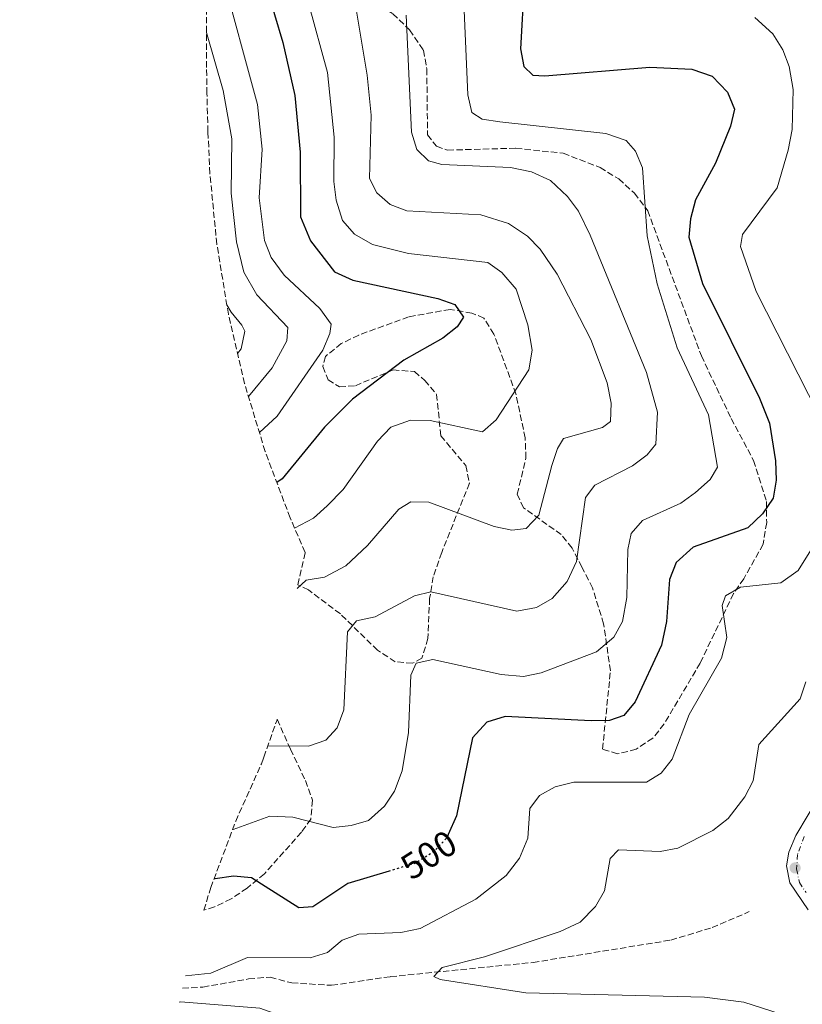
# Model space of a CAD drawing. Units: metres. Extents: x 588426 to 591416, y 4652997 to 4655001.
# Drawn here: x 590383 to 590599, y 4654431 to 4654703 of the extents above; entities that cross this region are included whole.
import ezdxf
from ezdxf.enums import TextEntityAlignment as Align

# ---------------------------------------------------------------- set-up
doc = ezdxf.new("R2010")
doc.units = ezdxf.units.M
doc.header["$MEASUREMENT"] = 0
for name, pattern in [('DGN Style 3', [2.435890702152634, 1.739921930109024, -0.6959687720436097]), ('DGN Style 4', [2.7856150101045474, 1.391937544087219, -0.6959687720436097, 0.001739921930109024, -0.6959687720436097]), ('DGN Style 5', [1.217945351076317, 0.5219765790327072, -0.6959687720436097])]:
    doc.linetypes.add(name, pattern=pattern)
for name, color, linetype, lineweight in [('Cota de curva de nivel directora', 7, 'Continuous', 0), ('Curva de nivel directora', 30, 'Continuous', 30), ('Curva de nivel directora no vista', 30, 'DGN Style 5', 30), ('Curva de nivel intermedia', 30, 'Continuous', 0), ('Eje pista sin pavimentar', 7, 'DGN Style 4', 0), ('Línea de pista sin pavimentar', 7, 'Continuous', 0), ('Pista sin pavimentar', 9, 'Continuous', 0), ('Punto acotado terreno (símbolo)', 7, 'Continuous', 0), ('Vaguada', 142, 'DGN Style 3', 13), ('Vaguada no vista', 142, 'DGN Style 5', 0), ('Zona arbolada', 92, 'DGN Style 3', 0)]:
    doc.layers.add(name, color=color, linetype=linetype, lineweight=lineweight)
doc.styles.add('Style-Arial', font='arial.ttf')

# ---------------------------------------------------------------- blocks, each defined once
blk = doc.blocks.new('*U3')
at = {"layer": 'Zona arbolada', "color": 92, "linetype": 'DGN Style 3', "lineweight": 0}
for points in [[(590468.2100000001, 4654899.050000001, 516.0500000000029), (590479.3899999997, 4654886.15, 509.3300000000018), (590487.8099999996, 4654878.5, 503.5399999999936), (590496.1100000005, 4654870, 499.1199999999953), (590499.0800000001, 4654866.230000001, 497.6900000000023), (590505.8799999999, 4654856.32, 496.25), (590510.5499999998, 4654846.380000001, 496.6199999999953), (590510.5, 4654841.930000001, 498.3500000000058), (590508.1799999997, 4654840.15, 499.8899999999995), (590503.2999999998, 4654835.939999999, 500.8500000000058), (590500.7199999997, 4654831.34, 501.8099999999977), (590505.4100000003, 4654816.939999999, 503.3500000000058), (590506.6399999997, 4654811.050000001, 503.5399999999936), (590507.1600000003, 4654805.779999999, 504.3099999999977), (590505.6299999999, 4654801.76, 506.2400000000052), (590498.0599999996, 4654797.140000001, 507.1999999999971), (590489.6799999997, 4654783.34, 507.0299999999989), (590482.3600000005, 4654772.779999999, 507.0099999999948), (590478.9299999997, 4654769.130000001, 507.0099999999948), (590458.4100000003, 4654761.789999999, 510.2200000000012), (590457.5199999996, 4654761.060000001, 510.4700000000012), (590456.4800000004, 4654758.52, 511.429999999993), (590456.6900000004, 4654754.33, 512.3899999999994), (590463.54, 4654733.890000001, 513.529999999999), (590468.5999999996, 4654719.65, 513.3600000000006), (590471.2699999996, 4654715.470000001, 512.9499999999971), (590476.1299999999, 4654710.939999999, 512.0500000000029), (590486.1900000004, 4654705.01, 508.929999999993), (590490.7999999998, 4654700.529999999, 508.1600000000035), (590494.6200000001, 4654694.939999999, 507.0099999999948), (590495.5499999998, 4654689.75, 506.429999999993), (590495.75, 4654671.539999999, 507.3899999999995), (590498.2400000002, 4654668.369999999, 507.5800000000018), (590501.3099999996, 4654667.310000001, 507.5800000000018), (590520.1799999997, 4654667.83, 505.8500000000058), (590533.2599999999, 4654666.430000001, 505.4700000000012), (590543.4500000002, 4654662.5, 504.1699999999983), (590548.6100000005, 4654659.33, 503.9600000000065), (590552.9600000001, 4654655.430000001, 503.6199999999953), (590556.6299999999, 4654650.560000001, 503.0299999999989), (590571.4600000001, 4654610.439999999, 502.5800000000018), (590579.7100000001, 4654593.100000001, 502.4400000000023), (590585.9100000003, 4654581.52, 501.0399999999936), (590589.4500000002, 4654570.189999999, 498.7299999999959), (590589.5199999996, 4654564.350000001, 497.5800000000018), (590588.54, 4654558.34, 497.1900000000023), (590583.1799999997, 4654548.82, 494.6900000000023), (590580.3499999996, 4654544.710000001, 494.6000000000058), (590571.1299999999, 4654525.51, 496.0399999999936), (590561.1900000004, 4654508.680000001, 496.4199999999983), (590558.0499999998, 4654504.76, 496.6199999999953), (590553.4600000001, 4654501.689999999, 497), (590548.2999999998, 4654500.4, 497.7700000000041), (590544.1399999997, 4654501.689999999, 498.5399999999936), (590546.3300000001, 4654523.34, 503.8399999999965), (590544.4400000004, 4654536.310000001, 505.6600000000035), (590541.3799999999, 4654546.26, 507.0099999999948), (590538.4299999997, 4654552, 509.1199999999953), (590535.7199999997, 4654557.289999999, 509.5099999999948), (590532.7199999997, 4654561.02, 511.0099999999948), (590522.3200000003, 4654568.430000001, 514.6999999999971), (590520.5499999998, 4654572.189999999, 515.279999999999), (590522.9500000002, 4654582.140000001, 516.2400000000052), (590522.7400000002, 4654587.730000001, 517.3999999999943), (590520.1799999997, 4654599.890000001, 519.320000000007), (590514.1200000001, 4654616.460000001, 523.3600000000006), (590511.3300000001, 4654620.869999999, 523.9400000000023), (590508.04, 4654622.25, 525.2899999999936), (590501.9699999997, 4654623.27, 525.4799999999959), (590490.5099999999, 4654621.210000001, 526.5899999999965), (590476.7199999997, 4654616.189999999, 527.9799999999959), (590471.8899999997, 4654613.82, 528.1699999999983), (590467.5, 4654610.279999999, 528.1699999999983), (590466.7599999999, 4654607.470000001, 528.1699999999983), (590468.2699999996, 4654603.800000001, 527.0200000000041), (590471.3799999999, 4654601.850000001, 526.25), (590475.7999999998, 4654602.180000001, 525.6699999999983), (590486.2100000001, 4654606.550000001, 524.1300000000047), (590492.1200000001, 4654606.07, 522.9799999999959), (590495.0199999996, 4654603.65, 522.2100000000064), (590498.2699999996, 4654599.779999999, 521.4900000000052), (590499.4199999999, 4654588.32, 518.1699999999983), (590506.3700000001, 4654580.08, 517.3999999999943), (590507.3099999996, 4654575.230000001, 516.4900000000052), (590499.6600000003, 4654556.060000001, 511.7799999999989), (590497.3099999996, 4654549.380000001, 509.5099999999948), (590496.3300000001, 4654543.369999999, 507.3899999999995), (590495.8399999999, 4654532.33, 505.4700000000012), (590494.2000000002, 4654526.83, 505.4700000000012), (590491.5800000001, 4654525.430000001, 505.6600000000035), (590486.8399999999, 4654525.859999999, 506.6199999999953), (590481.9400000004, 4654529.050000001, 508.1600000000035), (590471.6399999997, 4654539.08, 510.4700000000012), (590462.8200000003, 4654545.74, 513.929999999993), (590459.9027000006, 4654547.159499999, 515.221000000005), (590461.9069999997, 4654556.111, 0), (590457.7657000005, 4654565.639000001, 0), (590450.8504999997, 4654584.0121, 0), (590445.1518000001, 4654602.7983, 0), (590440.6939000003, 4654621.9169, 0), (590437.4961000001, 4654641.2861, 0), (590435.5719, 4654660.823000001, 0), (590435.0372000001, 4654672.407000001, 0), (590434.7544, 4654682.959899999, 0), (590434.6478000004, 4654690.190199999, 0), (590434.5396999996, 4654730.393300001, 0), (590430.9495000001, 4654739.908500001, 0), (590430.4095000001, 4654741.4166, 0), (590428.1299999999, 4654745.297300001, 0), (590418.8757999997, 4654762.6107, 0), (590410.7737999996, 4654780.4922, 0), (590410.6460999995, 4654780.801100001, 0), (590399.1264000004, 4654808.699899999, 0), (590392.3388999999, 4654826.7643, 0), (590386.6402000003, 4654845.5504, 0), (590385.0883, 4654851.592599999, 0), (590382.9780000001, 4654860.179, 547.7446000000054), (590383.8600000005, 4654869.65, 547.6000000000058), (590384.9299999997, 4654874.810000001, 546.2599999999948), (590384.2000000002, 4654885.600000001, 546.5099999999948), (590385.2999999998, 4654890.74, 545.429999999993), (590389.29, 4654903.039999999, 543.179999999993), (590395.7400000002, 4654913.66, 540.2899999999936), (590400.1100000005, 4654915.710000001, 539.7200000000012), (590404.9100000003, 4654915.430000001, 538.3300000000017), (590406.5, 4654914.75, 537.9799999999959), (590409.9000000004, 4654911.890000001, 537.4100000000036), (590415.1600000003, 4654901.560000001, 536.4499999999971), (590419.4600000001, 4654897.720000001, 536.4499999999971), (590424.7599999999, 4654895.84, 534.7100000000064), (590428.6799999997, 4654896.850000001, 532.7899999999936), (590431.4299999997, 4654899.730000001, 531.8300000000017), (590441.8099999996, 4654914.08, 529.3300000000017), (590444.7999999998, 4654917.619999999, 527.3500000000058), (590445.5599999996, 4654918.4, 526.820000000007), (590450.0199999996, 4654919.039999999, 524.7100000000064), (590453.4000000004, 4654917.09, 523.75), (590459.6699999999, 4654911.449999999, 520.6699999999983)], [(590436.8600000005, 4654458.109999999, 499.1199999999953), (590433.9117999999, 4654457.205200001, 499.1076999999932), (590435.7966, 4654463.418400001, 0), (590442.7117999997, 4654481.7916, 0), (590449.8123000005, 4654497.6227, 0), (590450.3474000003, 4654499.204800001, 0), (590450.4505000003, 4654499.5089, 0), (590454.1546, 4654509.8005, 0), (590454.1720000004, 4654509.959100001, 511.5509000000021), (590457.8600000005, 4654501.680000001, 509.8899999999995), (590461.9900000002, 4654493.039999999, 506.0399999999936), (590463.9199999999, 4654487.609999999, 504.5), (590463.4900000002, 4654482.359999999, 503.7400000000052), (590460.8600000005, 4654478.74, 503.3500000000058), (590450.6600000003, 4654467.230000001, 499.8600000000006), (590445.8399999999, 4654463.300000001, 498.9199999999983), (590441.4699999997, 4654460.289999999, 498.9199999999983)]]:
    blk.add_polyline3d(points, close=True, dxfattribs=at)
blk = doc.blocks.new('5PATER')
at = {"layer": 'Vaguada no vista', "linetype": 'Continuous', "lineweight": 0}
h = blk.add_hatch(color=51, dxfattribs=at)
edge = h.paths.add_edge_path()
edge.add_ellipse((0, 0), major_axis=(-0.1095731443231308, -0.1110710700762829), ratio=0.9994222409660317, start_angle=0, end_angle=360)

msp = doc.modelspace()

# ---------------------------------------------------------------- linework, layer by layer
at = {"layer": 'Curva de nivel directora', "color": 30, "linetype": 'Continuous', "lineweight": 30, "flags": 128}
for points, elevation in [([(590448.7999999997, 4654720.369999999), (590455.6999999996, 4654697.100000001), (590459.0199999989, 4654682.380000002), (590460.5399999988, 4654666.720000003), (590460.6399999993, 4654648.890000002), (590463.3999999998, 4654642.210000001), (590470.0000000002, 4654633.7), (590475.1199999988, 4654631.350000001), (590498.6199999995, 4654626.270000001), (590503.2499999986, 4654624.600000001), (590505.6799999982, 4654621.109999999), (590503.9599999995, 4654618.440000001), (590500.0099999999, 4654615.300000002), (590489.1899999992, 4654609.28), (590474.9600000001, 4654598.439999999), (590467.28, 4654590.720000002), (590455.5900000001, 4654576.45), (590454.0979000895, 4654575.383985518)], 525.0000000000002), ([(590522.4499999988, 4654713.480000001), (590521.4499999996, 4654695.310000001), (590522.3499999982, 4654690.400000002), (590524.8899999995, 4654688.039999999), (590528.2000000001, 4654687.869999999), (590557.2399999994, 4654690.230000002), (590568.7799999996, 4654689.720000003), (590574.41, 4654687.789999999), (590578.6599999992, 4654683.289999999), (590580.6100000005, 4654678.62), (590579.4999999995, 4654673.970000001), (590575.3499999989, 4654663.66), (590569.8599999992, 4654653.539999999), (590568.4299999987, 4654648.270000001), (590567.9799999994, 4654643.26), (590571.739999999, 4654630.45), (590587.5599999996, 4654598.770000001), (590590.3099999989, 4654591.840000002), (590591.9299999994, 4654581.45), (590592.1500000006, 4654576.03), (590591.27, 4654571.119999999), (590588.3699999988, 4654566.730000001), (590584.2800000006, 4654562.880000004), (590569.1799999997, 4654557.510000002), (590564.5199999993, 4654553.28), (590562.6799999998, 4654548.62), (590561.8300000004, 4654536.960000001), (590560.42, 4654530.430000001), (590553.1800000003, 4654514.779999999), (590549.9799999995, 4654510.960000002), (590546.0199999987, 4654509.630000002), (590541.0199999987, 4654509.570000002), (590517.2099999995, 4654510.750000002), (590512.1799999981, 4654509.12), (590508.1799999994, 4654504.79), (590503.7800000005, 4654483.230000002), (590501.4699999995, 4654478.070000002)], 500.0000000000005), ([(590485.1300000001, 4654467.99), (590473.7499999986, 4654464.590000001), (590464.0500000002, 4654458.11), (590460.1499999998, 4654457.789999999), (590447.0899999996, 4654466.11), (590442.1099999996, 4654466.560000001), (590437.009999999, 4654465.880000004), (590436.6705286846, 4654465.740483505)], 500.0000000000009)]:
    msp.add_lwpolyline(points, dxfattribs=dict(at, elevation=elevation))
at = {"layer": 'Curva de nivel directora no vista', "color": 30, "linetype": 'DGN Style 5', "lineweight": 30, "elevation": 500.000000000001, "flags": 128}
msp.add_lwpolyline([(590501.4699999995, 4654478.070000002), (590501.0200000001, 4654477.09), (590497.5800000002, 4654473.470000001), (590492.4799999995, 4654470.189999999), (590485.1300000001, 4654467.99)], dxfattribs=at)
at = {"layer": 'Curva de nivel intermedia', "color": 30, "linetype": 'Continuous', "lineweight": 0, "flags": 128}
for points, elevation in [([(590434.5515394317, 4654725.991671815), (590438.7200000011, 4654716.869999998), (590448.7400000015, 4654679.880000001), (590450.010000001, 4654667.569999999), (590449.2199999997, 4654654.160000001), (590450.7000000017, 4654642.279999998), (590452.5500000002, 4654637.640000001), (590456.1100000008, 4654632.75), (590466.0000000015, 4654623.500000001), (590469.0599999992, 4654619.199999998), (590468.7300000007, 4654616.58), (590466.7600000014, 4654611.980000001), (590454.2000000019, 4654593.75), (590449.271419842, 4654589.217644619)], 530.0000000000001), ([(590505.9199999997, 4654705.909999999), (590506.9000000008, 4654682.560000001), (590507.9600000003, 4654677.699999999), (590510.8100000002, 4654675.909999999), (590515.740000001, 4654675.109999998), (590545.0399999998, 4654671.949999998), (590550.6400000011, 4654669.979999999), (590553.2200000006, 4654667.04), (590555.2099999998, 4654662.390000001), (590556.4900000006, 4654643.609999998), (590559.250000001, 4654630.329999999), (590564.7600000007, 4654612.609999998), (590573.4199999998, 4654594.099999999), (590575.9400000012, 4654579.640000001), (590573.8700000013, 4654576.269999999), (590569.8000000011, 4654572.659999999), (590565.7400000021, 4654569.74), (590555.1800000007, 4654564.900000001), (590552.0800000007, 4654561.329999999), (590551.0999999993, 4654556.930000001), (590550.8700000013, 4654543.59), (590549.6599999999, 4654536.970000001), (590547.2200000013, 4654532.640000001), (590542.4800000004, 4654528.640000001), (590527.1700000018, 4654522.789999999), (590522.240000001, 4654521.769999999), (590516.1000000008, 4654522.369999997), (590497.1700000011, 4654526.449999999), (590492.6400000004, 4654525.439999999), (590491.1300000016, 4654522.16), (590490.5000000013, 4654506.279999998), (590488.74, 4654495.710000001), (590486.6100000021, 4654490.099999999), (590483.8800000007, 4654485.92), (590479.4200000016, 4654482), (590474.6699999997, 4654480.55), (590469.6700000018, 4654480.08), (590458.4600000001, 4654482.930000001), (590452.100000001, 4654483.16), (590441.9600000001, 4654479.460000001), (590441.8327401361, 4654479.456150308)], 505), ([(590462.85, 4654707.949999998), (590468.0700000012, 4654688.789999999), (590469.9100000008, 4654670.929999999), (590469.8799999995, 4654658.680000001), (590470.4600000007, 4654653.470000001), (590472.24, 4654647.890000001), (590475.51, 4654644.109999999), (590480.51, 4654641.230000001), (590490.4800000011, 4654638.74), (590512.4100000006, 4654636.259999999), (590516.2500000006, 4654633.499999999), (590520.2699999994, 4654628.900000001), (590523.4800000014, 4654618.980000001), (590524.6799999995, 4654612.01), (590523.7699999998, 4654606.550000002), (590514.7300000007, 4654592.789999999), (590510.9199999997, 4654589.470000001), (590496.5000000006, 4654592.539999999), (590491.0500000012, 4654592.630000001), (590485.5700000006, 4654590.730000001), (590481.8800000002, 4654586.819999999), (590472.4600000011, 4654573.48), (590468.0199999999, 4654569.009999999), (590464.2500000015, 4654565.569999999), (590458.9849729881, 4654562.833695639)], 520), ([(590475.9000000011, 4654706.810000001), (590479.0199999993, 4654688.02), (590480.2000000017, 4654676.959999999), (590479.6600000008, 4654659.500000001), (590481.7599999995, 4654655.529999998), (590485.3800000005, 4654652.279999998), (590490.060000001, 4654650.49), (590510.4500000003, 4654649.390000001), (590518.1200000015, 4654647.050000001), (590523.4200000011, 4654643.56), (590526.8900000001, 4654639.970000001), (590531.5599999994, 4654632.970000001), (590540.9100000013, 4654614.909999998), (590545.450000001, 4654602.930000001), (590546.5500000007, 4654597.32), (590546.3000000004, 4654592.329999999), (590544.100000001, 4654590.63), (590533.3300000018, 4654587.57), (590531.7100000014, 4654584.850000001), (590530.14, 4654580.109999999), (590526.5500000003, 4654566.409999999), (590522.9800000007, 4654562.689999999), (590519.010000001, 4654562.21), (590514.1300000016, 4654563.289999999), (590496.1400000007, 4654569.960000001), (590491.1300000016, 4654570.119999998), (590487.8400000016, 4654568.01), (590479.1500000011, 4654558.03), (590473.1699999997, 4654552.410000001), (590467.2399999998, 4654549.269999998), (590462.1900000006, 4654548.380000001), (590459.658996585, 4654546.071314452)], 515.0000000000001), ([(590489.8300000008, 4654704.59), (590491.2900000004, 4654672.239999998), (590492.7800000012, 4654667.480000001), (590495.9800000021, 4654664.310000001), (590499.6600000011, 4654663.340000001), (590518.6900000015, 4654662.5), (590524.5000000007, 4654661.32), (590529.7199999999, 4654658.939999999), (590534.4200000004, 4654654.449999999), (590537.4500000014, 4654650.449999998), (590540.7100000002, 4654643.779999998), (590556.2800000005, 4654605.82), (590559.3100000013, 4654594.84), (590558.850000001, 4654585.99), (590556.4300000002, 4654583.08), (590552.4600000005, 4654580.029999998), (590542.0300000012, 4654574.699999998), (590539.4600000007, 4654571.279999998), (590536.9100000004, 4654553.58), (590534.4000000004, 4654548.060000001), (590530.2000000004, 4654543.340000001), (590525.8600000018, 4654540.88), (590520.4600000017, 4654539.82), (590496.6300000002, 4654545.220000001), (590492.170000001, 4654544.060000001), (590481.3000000013, 4654538.28), (590476.1400000004, 4654537.16), (590473.6500000004, 4654534.16), (590472.5900000008, 4654512.609999998), (590470.7800000003, 4654507.57), (590467.5900000007, 4654504.199999998), (590462.860000001, 4654502.539999999), (590451.554994758, 4654502.57771478)], 510), ([(590586.2099999995, 4654703.980000001), (590591.2200000008, 4654699.45), (590593.9900000002, 4654695.08), (590595.7200000002, 4654690.390000001), (590596.810000001, 4654684.109999999), (590596.5700000018, 4654672.999999999), (590595.480000001, 4654667.33), (590592.4200000011, 4654656.900000001), (590582.8700000002, 4654643.98), (590582.26, 4654640.640000001), (590586.5700000017, 4654628.199999999), (590606.9200000007, 4654588.289999997)], 495), ([(590434.6220049013, 4654699.784217078), (590439.2500000009, 4654683.789999999), (590441.6500000014, 4654670.390000001), (590441.4600000015, 4654655.41), (590442.9400000012, 4654641.999999999), (590444.9800000018, 4654633.57), (590448.5100000012, 4654627.279999998), (590457.1500000001, 4654618.25), (590456.8100000004, 4654614.539999997), (590452.8099999995, 4654607.139999999), (590446.237516013, 4654599.219085194)], 535), ([(590440.258318677, 4654624.555442317), (590441.41, 4654622.539999999), (590444.4100000019, 4654618.939999999), (590445.2300000022, 4654617.3), (590444.2100000007, 4654612.340000001), (590443.220624187, 4654611.08055489)], 540), ([(590603.9900000005, 4654560.380000002), (590598.2500000005, 4654551.13), (590593.4400000004, 4654547.71), (590582.2700000012, 4654546.480000001), (590578.1800000007, 4654544.050000001), (590577.2500000009, 4654541.4), (590578.5000000005, 4654532.609999999), (590577.0000000006, 4654526.850000001), (590568.0900000011, 4654511.25), (590563.3700000005, 4654498.970000001), (590560.3200000017, 4654495.020000001), (590556.2600000004, 4654492.579999999), (590536.1799999995, 4654492.539999999), (590531.0400000007, 4654491.249999999), (590526.6599999998, 4654488.88), (590524.0200000001, 4654485.34), (590523.4500000002, 4654477.109999999), (590521.1800000014, 4654471.609999999), (590517.4900000012, 4654466.759999999), (590509.1300000015, 4654460.25), (590493.7500000013, 4654452.100000001), (590488.4000000004, 4654450.980000001), (590476.7400000015, 4654450.59), (590472.1000000013, 4654448.859999999), (590468.0700000012, 4654445.470000001), (590463.2800000013, 4654444), (590445.99, 4654444.119999998), (590435.8600000001, 4654439.8), (590428.7973940083, 4654439.05489903)], 495), ([(590600.3899999995, 4654520.3), (590598.8099999992, 4654515.57), (590587.3099999992, 4654502.96), (590585.8099999995, 4654492.899999999), (590583.4600000003, 4654488.5), (590578.8400000001, 4654482.57), (590574.6600000004, 4654479.24), (590564.9599999997, 4654474.309999999), (590560.04, 4654473.369999998), (590548.5199999999, 4654473.849999999), (590546.2900000014, 4654471.449999998), (590544.6500000008, 4654462.55), (590542.2000000011, 4654458.220000001), (590537.980000001, 4654453.849999998), (590532.4500000012, 4654451.28), (590511.5000000009, 4654444.289999999), (590499.7500000005, 4654441.310000001), (590497.5100000009, 4654438.869999998), (590499.2000000007, 4654437.989999999), (590522.9100000014, 4654434.3), (590572.3500000014, 4654433.109999998), (590583.1800000009, 4654431.789999999), (590601.5800000009, 4654425.899999999)], 490.0000000000001), ([(590427.1049005106, 4654431.796190291), (590427.5800000011, 4654431.82), (590449.3499999995, 4654430.119999999), (590461.5700000013, 4654425.800000001), (590476.7900000007, 4654423.099999999), (590499.3300000003, 4654416.239999999), (590504.3400000016, 4654415.929999999), (590523.8400000012, 4654419.8), (590552.2200000014, 4654419.06), (590563.5700000017, 4654419.86), (590569.0299999999, 4654419.429999999), (590580.9600000014, 4654414.449999998), (590588.8499999993, 4654407.350000001), (590595.6599999999, 4654398.259999999)], 495)]:
    msp.add_lwpolyline(points, dxfattribs=dict(at, elevation=elevation))
at = {"layer": 'Eje pista sin pavimentar', "color": 7, "linetype": 'DGN Style 4', "lineweight": 0}
msp.add_polyline3d([(590599.8999999978, 4654477.539999999, 485.8699999999953), (590598.0599999982, 4654472.550000003, 485.7400000000054), (590597.8000000012, 4654468.480000002, 485.6999999999972), (590598.5900000002, 4654464.81, 485.6499999999943), (590600.4200000009, 4654462.050000002, 485.6900000000023)], dxfattribs=at)
at = {"layer": 'Línea de pista sin pavimentar', "color": 7, "linetype": 'Continuous', "lineweight": 0}
msp.add_polyline3d([(590618.0100000016, 4654512.09, 486.3699999999955), (590597.6, 4654477.82, 485.8600000000007), (590595.6499999987, 4654473.220000001, 485.7499999999999), (590594.9600000003, 4654469.460000001, 485.6699999999984), (590595.9200000014, 4654464.730000001, 485.6300000000048), (590601.030000001, 4654457.280000002, 485.7599999999948)], dxfattribs=at)
at = {"layer": 'Pista sin pavimentar', "color": 9, "linetype": 'Continuous', "lineweight": 0}
msp.add_polyline3d([(590601.0300000015, 4654457.280000002, 485.7599999999948), (590595.9200000019, 4654464.730000001, 485.6300000000047), (590594.9600000008, 4654469.46, 485.6699999999983), (590595.6499999992, 4654473.220000001, 485.75), (590597.6000000006, 4654477.82, 485.8600000000006), (590618.0100000021, 4654512.09, 486.3699999999953)], dxfattribs=at)
at = {"layer": 'Vaguada', "color": 142, "linetype": 'DGN Style 3', "lineweight": 13}
msp.add_polyline3d([(590427.9896999998, 4654435.5908, 493.4591999999975), (590433.6100000005, 4654435.92, 492.9900000000052), (590446.2800000003, 4654438.180000001, 491.4799999999959), (590452.2400000002, 4654438.680000001, 491.2700000000041), (590458.2000000002, 4654437.08, 491.25), (590469.2300000004, 4654436.41, 490.6900000000023), (590485.4900000002, 4654438.810000001, 489.8999999999942), (590524.9299999997, 4654442.730000001, 488.3600000000006), (590563.0199999996, 4654448.9, 486.8600000000006), (590574.4500000002, 4654452.369999999, 485.8600000000006), (590584.7100000001, 4654456.779999999, 485.8600000000006)], dxfattribs=at)
at = {"layer": 'Zona arbolada', "color": 92, "linetype": 'DGN Style 3', "lineweight": 0}
for points in [[(590486.1900000004, 4654705.01, 508.929999999993), (590490.7999999998, 4654700.529999999, 508.1600000000035), (590494.6200000001, 4654694.939999999, 507.0099999999948), (590495.5499999998, 4654689.75, 506.429999999993), (590495.75, 4654671.539999999, 507.3899999999995), (590498.2400000002, 4654668.369999999, 507.5800000000018), (590501.3099999996, 4654667.310000001, 507.5800000000018), (590520.1799999997, 4654667.83, 505.8500000000058), (590533.2599999999, 4654666.430000001, 505.4700000000012), (590543.4500000002, 4654662.5, 504.1699999999983), (590548.6100000005, 4654659.33, 503.9600000000065), (590552.9600000001, 4654655.430000001, 503.6199999999953), (590556.6299999999, 4654650.560000001, 503.0299999999989), (590571.4600000001, 4654610.439999999, 502.5800000000018), (590579.7100000001, 4654593.100000001, 502.4400000000023), (590585.9100000003, 4654581.52, 501.0399999999936), (590589.4500000002, 4654570.189999999, 498.7299999999959), (590589.5199999996, 4654564.350000001, 497.5800000000018), (590588.54, 4654558.34, 497.1900000000023), (590583.1799999997, 4654548.82, 494.6900000000023), (590580.3499999996, 4654544.710000001, 494.6000000000058), (590571.1299999999, 4654525.51, 496.0399999999936), (590561.1900000004, 4654508.680000001, 496.4199999999983), (590558.0499999998, 4654504.76, 496.6199999999953), (590553.4600000001, 4654501.689999999, 497), (590548.2999999998, 4654500.4, 497.7700000000041), (590544.1399999997, 4654501.689999999, 498.5399999999936), (590546.3300000001, 4654523.34, 503.8399999999965), (590544.4400000004, 4654536.310000001, 505.6600000000035), (590541.3799999999, 4654546.26, 507.0099999999948), (590538.4299999997, 4654552, 509.1199999999953), (590535.7199999997, 4654557.289999999, 509.5099999999948), (590532.7199999997, 4654561.02, 511.0099999999948), (590522.3200000003, 4654568.430000001, 514.6999999999971), (590520.5499999998, 4654572.189999999, 515.279999999999), (590522.9500000002, 4654582.140000001, 516.2400000000052), (590522.7400000002, 4654587.730000001, 517.3999999999943), (590520.1799999997, 4654599.890000001, 519.320000000007), (590514.1200000001, 4654616.460000001, 523.3600000000006), (590511.3300000001, 4654620.869999999, 523.9400000000023), (590508.04, 4654622.25, 525.2899999999936), (590501.9699999997, 4654623.27, 525.4799999999959), (590490.5099999999, 4654621.210000001, 526.5899999999965), (590476.7199999997, 4654616.189999999, 527.9799999999959), (590471.8899999997, 4654613.82, 528.1699999999983), (590467.5, 4654610.279999999, 528.1699999999983), (590466.7599999999, 4654607.470000001, 528.1699999999983), (590468.2699999996, 4654603.800000001, 527.0200000000041), (590471.3799999999, 4654601.850000001, 526.25), (590475.7999999998, 4654602.180000001, 525.6699999999983), (590486.2100000001, 4654606.550000001, 524.1300000000047), (590492.1200000001, 4654606.07, 522.9799999999959), (590495.0199999996, 4654603.65, 522.2100000000064), (590498.2699999996, 4654599.779999999, 521.4900000000052), (590499.4199999999, 4654588.32, 518.1699999999983), (590506.3700000001, 4654580.08, 517.3999999999943), (590507.3099999996, 4654575.230000001, 516.4900000000052), (590499.6600000003, 4654556.060000001, 511.7799999999989), (590497.3099999996, 4654549.380000001, 509.5099999999948), (590496.3300000001, 4654543.369999999, 507.3899999999995), (590495.8399999999, 4654532.33, 505.4700000000012), (590494.2000000002, 4654526.83, 505.4700000000012), (590491.5800000001, 4654525.430000001, 505.6600000000035), (590486.8399999999, 4654525.859999999, 506.6199999999953), (590481.9400000004, 4654529.050000001, 508.1600000000035), (590471.6399999997, 4654539.08, 510.4700000000012), (590462.8200000003, 4654545.74, 513.929999999993), (590459.9027000006, 4654547.159499999, 515.221000000005)], [(590454.1720000004, 4654509.959100001, 511.5509000000021), (590457.8600000005, 4654501.680000001, 509.8899999999995), (590461.9900000002, 4654493.039999999, 506.0399999999936), (590463.9199999999, 4654487.609999999, 504.5), (590463.4900000002, 4654482.359999999, 503.7400000000052), (590460.8600000005, 4654478.74, 503.3500000000058), (590450.6600000003, 4654467.230000001, 499.8600000000006), (590445.8399999999, 4654463.300000001, 498.9199999999983), (590441.4699999997, 4654460.289999999, 498.9199999999983), (590436.8600000005, 4654458.109999999, 499.1199999999953), (590433.9117999999, 4654457.205200001, 499.1076999999932)]]:
    msp.add_polyline3d(points, dxfattribs=at)

# ---------------------------------------------------------------- block references
at = {"layer": 'Punto acotado terreno (símbolo)', "color": 7, "linetype": 'Continuous', "lineweight": 0, "xscale": 10, "yscale": 10, "zscale": 10}
msp.add_blockref('5PATER', (590597.3799999988, 4654468.870000001, 485.7100000000065), dxfattribs=at)
at = {"layer": 'Zona arbolada', "color": 92, "linetype": 'DGN Style 3', "lineweight": 0}
msp.add_blockref('*U3', (0, 0), dxfattribs=at)

# ---------------------------------------------------------------- texts
at = {"layer": 'Cota de curva de nivel directora', "color": 7, "linetype": 'Continuous', "lineweight": 0, "style": 'Style-Arial'}
msp.add_text('500', height=7.000000000000002, rotation=32.73351999999999, dxfattribs=at).set_placement((590496.0689533292, 4654472.494093919, 500), align=Align.MIDDLE_CENTER)

doc.saveas('drawing.dxf')
